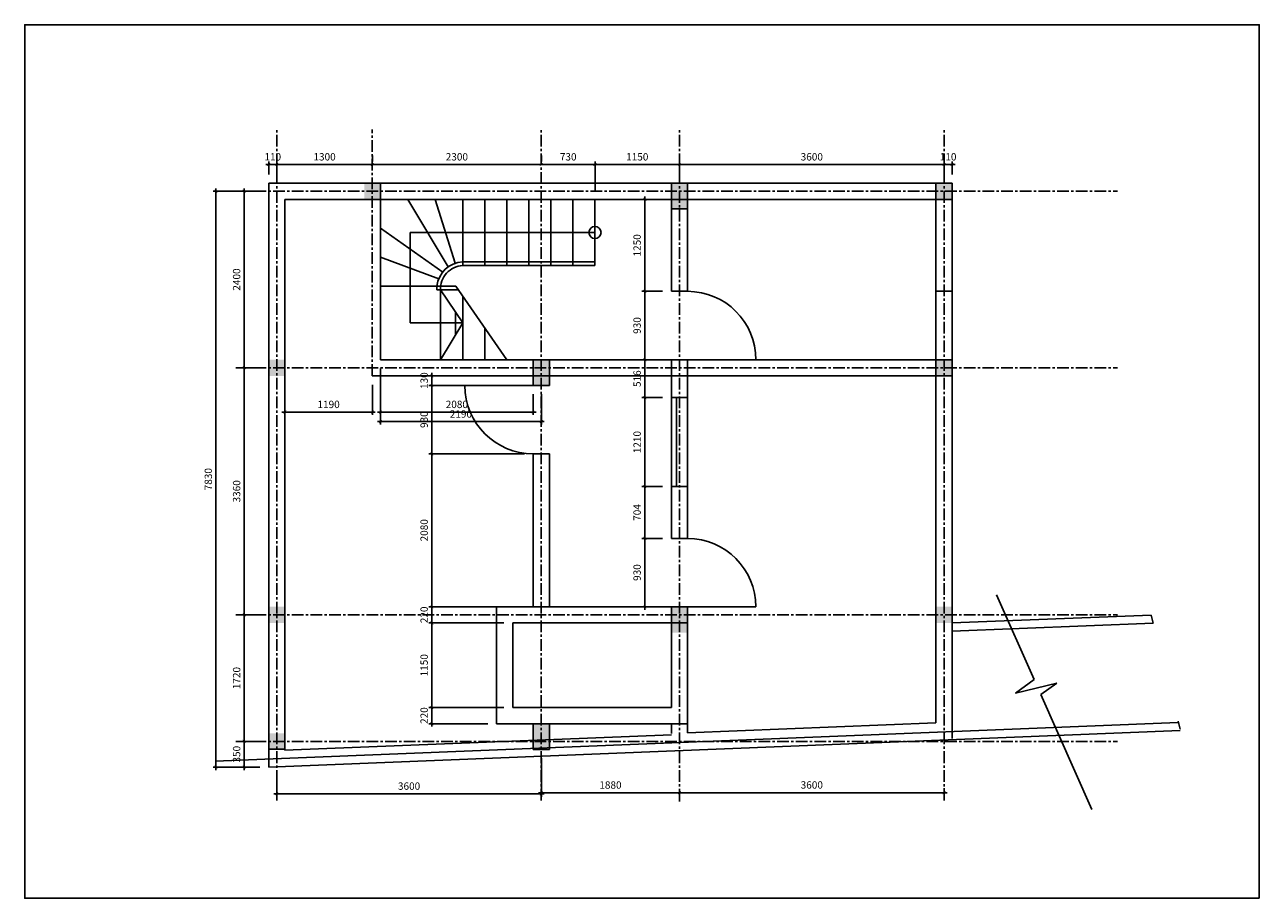
# Model space of a CAD drawing. Units: millimetres. Extents: x -348 to 75590, y -8419 to 3461.
# Drawn here: x -348 to 16452, y -8419 to 3461 of the extents above; entities that cross this region are included whole.
import ezdxf

# ---------------------------------------------------------------- set-up
doc = ezdxf.new("R2010")
doc.units = ezdxf.units.MM
doc.header["$PDMODE"] = 35
doc.linetypes.add('CENTER', pattern=[50.8, 31.75, -6.35, 6.35, -6.35])
doc.layers.add('cot', color=1, linetype='Continuous')
doc.layers.add('tim', color=252, linetype='CENTER')
doc.styles.get("Standard").update_dxf_attribs({"font": 'arial_0.ttf'})
doc.dimstyles.new('1-40', dxfattribs={"dimscale": 40, "dimtxt": 2.5, "dimasz": 1, "dimexe": 1, "dimexo": 3, "dimgap": 1, "dimtad": 1, "dimtoh": 1, "dimdec": 0, "dimtxsty": 'Standard', "dimblk": 'ARCHTICK', "dimcen": 0, "dimdle": 1, "dimclrd": 250, "dimclre": 250, "dimclrt": 1, "dimadec": 0, "dimazin": 0, "dimtfac": 1, "dimtdec": 0, "dimtix": 1, "dimtmove": 0, "dimatfit": 3, "dimldrblk": 'ARCHTICK', "dimfxl": 1, "dimlwd": 25, "dimlwe": 25, "dimarcsym": 0})

# ---------------------------------------------------------------- blocks, each defined once
blk = doc.blocks.new('_ArchTick')
at = {"color": 0, "linetype": 'ByBlock', "const_width": 0.15}
blk.add_lwpolyline([(-0.5, -0.5), (0.5, 0.5)], dxfattribs=at)
blk = doc.blocks.new('*D2')
at = {"layer": 'cot', "color": 250, "linetype": 'Continuous', "lineweight": 25, "ltscale": 5}
for p, q in [((2973, 1560), (2933, 1560)), ((2973, 1425), (2973, 1600)), ((2973, 1560), (3083, 1560)), ((3083, 1425), (3083, 1600)), ((3083, 1560), (3123, 1560))]:
    blk.add_line(p, q, dxfattribs=at)
at = {"layer": 'Defpoints', "color": 0, "ltscale": 5}
for p in [(3083, 1560), (2973, 1305), (3083, 1305)]:
    blk.add_point(p, dxfattribs=at)
at = {"layer": 'cot', "color": 250, "lineweight": 25, "ltscale": 5, "xscale": 40, "yscale": 40, "zscale": 40}
blk.add_blockref('_ArchTick', (2973, 1560), dxfattribs=at)
at = {"layer": 'cot', "color": 250, "lineweight": 25, "ltscale": 5, "xscale": 40, "yscale": 40, "zscale": 40, "rotation": 180}
blk.add_blockref('_ArchTick', (3083, 1560), dxfattribs=at)
at = {"layer": 'cot', "color": 1, "ltscale": 5, "insert": (3028, 1651), "char_height": 100, "attachment_point": 5}
blk.add_mtext('110', dxfattribs=at)
blk = doc.blocks.new('*D3')
at = {"layer": 'cot', "color": 250, "linetype": 'Continuous', "lineweight": 25, "ltscale": 5}
for p, q in [((4383, 1680), (4383, 1600)), ((3043, 1560), (4423, 1560)), ((3083, 1425), (3083, 1600))]:
    blk.add_line(p, q, dxfattribs=at)
at = {"layer": 'Defpoints', "color": 0, "ltscale": 5}
for p in [(4383, 1560), (4383, 1560), (3083, 1305)]:
    blk.add_point(p, dxfattribs=at)
at = {"layer": 'cot', "color": 250, "lineweight": 25, "ltscale": 5, "xscale": 40, "yscale": 40, "zscale": 40, "rotation": 180}
blk.add_blockref('_ArchTick', (3083, 1560), dxfattribs=at)
at = {"layer": 'cot', "color": 250, "lineweight": 25, "ltscale": 5, "xscale": 40, "yscale": 40, "zscale": 40}
blk.add_blockref('_ArchTick', (4383, 1560), dxfattribs=at)
at = {"layer": 'cot', "color": 1, "ltscale": 5, "insert": (3733, 1651), "char_height": 100, "attachment_point": 5}
blk.add_mtext('1300', dxfattribs=at)
blk = doc.blocks.new('*D4')
at = {"layer": 'cot', "color": 250, "linetype": 'Continuous', "lineweight": 25, "ltscale": 5}
for p, q in [((4383, 1680), (4383, 1600)), ((6683, 1680), (6683, 1600)), ((4343, 1560), (6723, 1560))]:
    blk.add_line(p, q, dxfattribs=at)
at = {"layer": 'Defpoints', "color": 0, "ltscale": 5}
for p in [(4383, 1560), (6683, 1560), (6683, 1560)]:
    blk.add_point(p, dxfattribs=at)
at = {"layer": 'cot', "color": 250, "lineweight": 25, "ltscale": 5, "xscale": 40, "yscale": 40, "zscale": 40, "rotation": 180}
blk.add_blockref('_ArchTick', (4383, 1560), dxfattribs=at)
at = {"layer": 'cot', "color": 250, "lineweight": 25, "ltscale": 5, "xscale": 40, "yscale": 40, "zscale": 40}
blk.add_blockref('_ArchTick', (6683, 1560), dxfattribs=at)
at = {"layer": 'cot', "color": 1, "ltscale": 5, "insert": (5533, 1651), "char_height": 100, "attachment_point": 5}
blk.add_mtext('2300', dxfattribs=at)
blk = doc.blocks.new('*D5')
at = {"layer": 'cot', "color": 250, "linetype": 'Continuous', "lineweight": 25, "ltscale": 5}
for p, q in [((6683, 1680), (6683, 1600)), ((6643, 1560), (7453, 1560)), ((7413, 1205), (7413, 1600))]:
    blk.add_line(p, q, dxfattribs=at)
at = {"layer": 'Defpoints', "color": 0, "ltscale": 5}
for p in [(6683, 1560), (7413, 1560), (7413, 1085)]:
    blk.add_point(p, dxfattribs=at)
at = {"layer": 'cot', "color": 250, "lineweight": 25, "ltscale": 5, "xscale": 40, "yscale": 40, "zscale": 40, "rotation": 180}
blk.add_blockref('_ArchTick', (6683, 1560), dxfattribs=at)
at = {"layer": 'cot', "color": 250, "lineweight": 25, "ltscale": 5, "xscale": 40, "yscale": 40, "zscale": 40}
blk.add_blockref('_ArchTick', (7413, 1560), dxfattribs=at)
at = {"layer": 'cot', "color": 1, "ltscale": 5, "insert": (7048, 1651), "char_height": 100, "attachment_point": 5}
blk.add_mtext('730', dxfattribs=at)
blk = doc.blocks.new('*D6')
at = {"layer": 'cot', "color": 250, "linetype": 'Continuous', "lineweight": 25, "ltscale": 5}
for p, q in [((7373, 1560), (8603, 1560)), ((7413, 1205), (7413, 1600)), ((8563, 1425), (8563, 1600))]:
    blk.add_line(p, q, dxfattribs=at)
at = {"layer": 'Defpoints', "color": 0, "ltscale": 5}
for p in [(8563, 1560), (8563, 1305), (7413, 1085)]:
    blk.add_point(p, dxfattribs=at)
at = {"layer": 'cot', "color": 250, "lineweight": 25, "ltscale": 5, "xscale": 40, "yscale": 40, "zscale": 40, "rotation": 180}
blk.add_blockref('_ArchTick', (7413, 1560), dxfattribs=at)
at = {"layer": 'cot', "color": 250, "lineweight": 25, "ltscale": 5, "xscale": 40, "yscale": 40, "zscale": 40}
blk.add_blockref('_ArchTick', (8563, 1560), dxfattribs=at)
at = {"layer": 'cot', "color": 1, "ltscale": 5, "insert": (7988, 1651), "char_height": 100, "attachment_point": 5}
blk.add_mtext('1150', dxfattribs=at)
blk = doc.blocks.new('*D7')
at = {"layer": 'cot', "color": 250, "linetype": 'Continuous', "lineweight": 25, "ltscale": 5}
for p, q in [((8523, 1560), (12203, 1560)), ((8563, 1425), (8563, 1600)), ((12163, 1425), (12163, 1600))]:
    blk.add_line(p, q, dxfattribs=at)
at = {"layer": 'Defpoints', "color": 0, "ltscale": 5}
for p in [(12163, 1560), (8563, 1305), (12163, 1305)]:
    blk.add_point(p, dxfattribs=at)
at = {"layer": 'cot', "color": 250, "lineweight": 25, "ltscale": 5, "xscale": 40, "yscale": 40, "zscale": 40, "rotation": 180}
blk.add_blockref('_ArchTick', (8563, 1560), dxfattribs=at)
at = {"layer": 'cot', "color": 250, "lineweight": 25, "ltscale": 5, "xscale": 40, "yscale": 40, "zscale": 40}
blk.add_blockref('_ArchTick', (12163, 1560), dxfattribs=at)
at = {"layer": 'cot', "color": 1, "ltscale": 5, "insert": (10363, 1651), "char_height": 100, "attachment_point": 5}
blk.add_mtext('3600', dxfattribs=at)
blk = doc.blocks.new('*D8')
at = {"layer": 'cot', "color": 250, "linetype": 'Continuous', "lineweight": 25, "ltscale": 5}
for p, q in [((12163, 1560), (12123, 1560)), ((12163, 1425), (12163, 1600)), ((12163, 1560), (12273, 1560)), ((12273, 1425), (12273, 1600)), ((12273, 1560), (12313, 1560))]:
    blk.add_line(p, q, dxfattribs=at)
at = {"layer": 'Defpoints', "color": 0, "ltscale": 5}
for p in [(12273, 1560), (12163, 1305), (12273, 1305)]:
    blk.add_point(p, dxfattribs=at)
at = {"layer": 'cot', "color": 250, "lineweight": 25, "ltscale": 5, "xscale": 40, "yscale": 40, "zscale": 40}
blk.add_blockref('_ArchTick', (12163, 1560), dxfattribs=at)
at = {"layer": 'cot', "color": 250, "lineweight": 25, "ltscale": 5, "xscale": 40, "yscale": 40, "zscale": 40, "rotation": 180}
blk.add_blockref('_ArchTick', (12273, 1560), dxfattribs=at)
at = {"layer": 'cot', "color": 1, "ltscale": 5, "insert": (12218, 1651), "char_height": 100, "attachment_point": 5}
blk.add_mtext('110', dxfattribs=at)
blk = doc.blocks.new('*D9')
at = {"layer": 'cot', "color": 250, "linetype": 'Continuous', "lineweight": 25, "ltscale": 5}
for p, q in [((8333, 1085), (8050, 1085)), ((8090, 1125), (8090, -205)), ((8333, -165), (8050, -165))]:
    blk.add_line(p, q, dxfattribs=at)
at = {"layer": 'Defpoints', "color": 0, "ltscale": 5}
for p in [(8453, 1085), (8090, -165), (8453, -165)]:
    blk.add_point(p, dxfattribs=at)
at = {"layer": 'cot', "color": 250, "lineweight": 25, "ltscale": 5, "xscale": 40, "yscale": 40, "zscale": 40}
for p, rotation in [((8090, 1085), 90), ((8090, -165), 270)]:
    blk.add_blockref('_ArchTick', p, dxfattribs=dict(at, rotation=rotation))
at = {"layer": 'cot', "color": 1, "ltscale": 5, "insert": (7999, 460), "char_height": 100, "attachment_point": 5, "rotation": 90}
blk.add_mtext('1250', dxfattribs=at)
blk = doc.blocks.new('*D10')
at = {"layer": 'cot', "color": 250, "linetype": 'Continuous', "lineweight": 25, "ltscale": 5}
for p, q in [((8333, -165), (8050, -165)), ((8090, -125), (8090, -1135)), ((8333, -1095), (8050, -1095))]:
    blk.add_line(p, q, dxfattribs=at)
at = {"layer": 'Defpoints', "color": 0, "ltscale": 5}
for p in [(8453, -165), (8090, -1095), (8453, -1095)]:
    blk.add_point(p, dxfattribs=at)
at = {"layer": 'cot', "color": 250, "lineweight": 25, "ltscale": 5, "xscale": 40, "yscale": 40, "zscale": 40}
for p, rotation in [((8090, -165), 90), ((8090, -1095), 270)]:
    blk.add_blockref('_ArchTick', p, dxfattribs=dict(at, rotation=rotation))
at = {"layer": 'cot', "color": 1, "ltscale": 5, "insert": (7999, -630), "char_height": 100, "attachment_point": 5, "rotation": 90}
blk.add_mtext('930', dxfattribs=at)
blk = doc.blocks.new('*D11')
at = {"layer": 'cot', "color": 250, "linetype": 'Continuous', "lineweight": 25, "ltscale": 5}
for p, q in [((8333, -1095), (8050, -1095)), ((8090, -1055), (8090, -1651)), ((8333, -1611), (8050, -1611))]:
    blk.add_line(p, q, dxfattribs=at)
at = {"layer": 'Defpoints', "color": 0, "ltscale": 5}
for p in [(8453, -1095), (8090, -1611), (8453, -1611)]:
    blk.add_point(p, dxfattribs=at)
at = {"layer": 'cot', "color": 250, "lineweight": 25, "ltscale": 5, "xscale": 40, "yscale": 40, "zscale": 40}
for p, rotation in [((8090, -1095), 90), ((8090, -1611), 270)]:
    blk.add_blockref('_ArchTick', p, dxfattribs=dict(at, rotation=rotation))
at = {"layer": 'cot', "color": 1, "ltscale": 5, "insert": (7999, -1353), "char_height": 100, "attachment_point": 5, "rotation": 90}
blk.add_mtext('516', dxfattribs=at)
blk = doc.blocks.new('*D12')
at = {"layer": 'cot', "color": 250, "linetype": 'Continuous', "lineweight": 25, "ltscale": 5}
for p, q in [((8333, -1611), (8050, -1611)), ((8090, -1571), (8090, -2861)), ((8333, -2821), (8050, -2821))]:
    blk.add_line(p, q, dxfattribs=at)
at = {"layer": 'Defpoints', "color": 0, "ltscale": 5}
for p in [(8453, -1611), (8090, -2821), (8453, -2821)]:
    blk.add_point(p, dxfattribs=at)
at = {"layer": 'cot', "color": 250, "lineweight": 25, "ltscale": 5, "xscale": 40, "yscale": 40, "zscale": 40}
for p, rotation in [((8090, -1611), 90), ((8090, -2821), 270)]:
    blk.add_blockref('_ArchTick', p, dxfattribs=dict(at, rotation=rotation))
at = {"layer": 'cot', "color": 1, "ltscale": 5, "insert": (7999, -2216), "char_height": 100, "attachment_point": 5, "rotation": 90}
blk.add_mtext('1210', dxfattribs=at)
blk = doc.blocks.new('*D13')
at = {"layer": 'cot', "color": 250, "linetype": 'Continuous', "lineweight": 25, "ltscale": 5}
for p, q in [((8333, -2821), (8050, -2821)), ((8090, -2781), (8090, -3565)), ((8333, -3525), (8050, -3525))]:
    blk.add_line(p, q, dxfattribs=at)
at = {"layer": 'Defpoints', "color": 0, "ltscale": 5}
for p in [(8453, -2821), (8090, -3525), (8453, -3525)]:
    blk.add_point(p, dxfattribs=at)
at = {"layer": 'cot', "color": 250, "lineweight": 25, "ltscale": 5, "xscale": 40, "yscale": 40, "zscale": 40}
for p, rotation in [((8090, -2821), 90), ((8090, -3525), 270)]:
    blk.add_blockref('_ArchTick', p, dxfattribs=dict(at, rotation=rotation))
at = {"layer": 'cot', "color": 1, "ltscale": 5, "insert": (7999, -3173), "char_height": 100, "attachment_point": 5, "rotation": 90}
blk.add_mtext('704', dxfattribs=at)
blk = doc.blocks.new('*D14')
at = {"layer": 'cot', "color": 250, "linetype": 'Continuous', "lineweight": 25, "ltscale": 5}
for p, q in [((8333, -3525), (8050, -3525)), ((8090, -3485), (8090, -4495)), ((8333, -4455), (8050, -4455))]:
    blk.add_line(p, q, dxfattribs=at)
at = {"layer": 'Defpoints', "color": 0, "ltscale": 5}
for p in [(8453, -3525), (8090, -4455), (8453, -4455)]:
    blk.add_point(p, dxfattribs=at)
at = {"layer": 'cot', "color": 250, "lineweight": 25, "ltscale": 5, "xscale": 40, "yscale": 40, "zscale": 40}
for p, rotation in [((8090, -3525), 90), ((8090, -4455), 270)]:
    blk.add_blockref('_ArchTick', p, dxfattribs=dict(at, rotation=rotation))
at = {"layer": 'cot', "color": 1, "ltscale": 5, "insert": (7999, -3990), "char_height": 100, "attachment_point": 5, "rotation": 90}
blk.add_mtext('930', dxfattribs=at)
blk = doc.blocks.new('*D15')
at = {"layer": 'cot', "color": 250, "linetype": 'Continuous', "lineweight": 25, "ltscale": 5}
for p, q in [((2853, 1195), (2600, 1195)), ((2640, 1235), (2640, -1245)), ((2853, -1205), (2600, -1205))]:
    blk.add_line(p, q, dxfattribs=at)
at = {"layer": 'Defpoints', "color": 0, "ltscale": 5}
for p in [(2973, 1195), (2640, -1205), (2973, -1205)]:
    blk.add_point(p, dxfattribs=at)
at = {"layer": 'cot', "color": 250, "lineweight": 25, "ltscale": 5, "xscale": 40, "yscale": 40, "zscale": 40}
for p, rotation in [((2640, 1195), 90), ((2640, -1205), 270)]:
    blk.add_blockref('_ArchTick', p, dxfattribs=dict(at, rotation=rotation))
at = {"layer": 'cot', "color": 1, "ltscale": 5, "insert": (2549, -5), "char_height": 100, "attachment_point": 5, "rotation": 90}
blk.add_mtext('2400', dxfattribs=at)
blk = doc.blocks.new('*D16')
at = {"layer": 'cot', "color": 250, "linetype": 'Continuous', "lineweight": 25, "ltscale": 5}
for p, q in [((2640, -1165), (2640, -4605)), ((2853, -1205), (2600, -1205)), ((2853, -4565), (2600, -4565))]:
    blk.add_line(p, q, dxfattribs=at)
at = {"layer": 'Defpoints', "color": 0, "ltscale": 5}
for p in [(2973, -1205), (2640, -4565), (2973, -4565)]:
    blk.add_point(p, dxfattribs=at)
at = {"layer": 'cot', "color": 250, "lineweight": 25, "ltscale": 5, "xscale": 40, "yscale": 40, "zscale": 40}
for p, rotation in [((2640, -1205), 90), ((2640, -4565), 270)]:
    blk.add_blockref('_ArchTick', p, dxfattribs=dict(at, rotation=rotation))
at = {"layer": 'cot', "color": 1, "ltscale": 5, "insert": (2549, -2885), "char_height": 100, "attachment_point": 5, "rotation": 90}
blk.add_mtext('3360', dxfattribs=at)
blk = doc.blocks.new('*D17')
at = {"layer": 'cot', "color": 250, "linetype": 'Continuous', "lineweight": 25, "ltscale": 5}
for p, q in [((2640, -4525), (2640, -6325)), ((2853, -4565), (2600, -4565)), ((2853, -6285), (2600, -6285))]:
    blk.add_line(p, q, dxfattribs=at)
at = {"layer": 'Defpoints', "color": 0, "ltscale": 5}
for p in [(2973, -4565), (2640, -6285), (2973, -6285)]:
    blk.add_point(p, dxfattribs=at)
at = {"layer": 'cot', "color": 250, "lineweight": 25, "ltscale": 5, "xscale": 40, "yscale": 40, "zscale": 40}
for p, rotation in [((2640, -4565), 90), ((2640, -6285), 270)]:
    blk.add_blockref('_ArchTick', p, dxfattribs=dict(at, rotation=rotation))
at = {"layer": 'cot', "color": 1, "ltscale": 5, "insert": (2549, -5425), "char_height": 100, "attachment_point": 5, "rotation": 90}
blk.add_mtext('1720', dxfattribs=at)
blk = doc.blocks.new('*D18')
at = {"layer": 'cot', "color": 250, "linetype": 'Continuous', "lineweight": 25, "ltscale": 5}
for p, q in [((2853, -6285), (2600, -6285)), ((2640, -6245), (2640, -6675)), ((2853, -6635), (2600, -6635))]:
    blk.add_line(p, q, dxfattribs=at)
at = {"layer": 'Defpoints', "color": 0, "ltscale": 5}
for p in [(2973, -6285), (2640, -6635), (2973, -6635)]:
    blk.add_point(p, dxfattribs=at)
at = {"layer": 'cot', "color": 250, "lineweight": 25, "ltscale": 5, "xscale": 40, "yscale": 40, "zscale": 40}
for p, rotation in [((2640, -6285), 90), ((2640, -6635), 270)]:
    blk.add_blockref('_ArchTick', p, dxfattribs=dict(at, rotation=rotation))
at = {"layer": 'cot', "color": 1, "ltscale": 5, "insert": (2549, -6460), "char_height": 100, "attachment_point": 5, "rotation": 90}
blk.add_mtext('350', dxfattribs=at)
blk = doc.blocks.new('*D19')
at = {"layer": 'cot', "color": 250, "linetype": 'Continuous', "lineweight": 25, "ltscale": 5}
for p, q in [((2853, 1195), (2215, 1195)), ((2255, 1235), (2255, -6675)), ((2853, -6635), (2215, -6635))]:
    blk.add_line(p, q, dxfattribs=at)
at = {"layer": 'Defpoints', "color": 0, "ltscale": 5}
for p in [(2973, 1195), (2255, -6635), (2973, -6635)]:
    blk.add_point(p, dxfattribs=at)
at = {"layer": 'cot', "color": 250, "lineweight": 25, "ltscale": 5, "xscale": 40, "yscale": 40, "zscale": 40}
for p, rotation in [((2255, 1195), 90), ((2255, -6635), 270)]:
    blk.add_blockref('_ArchTick', p, dxfattribs=dict(at, rotation=rotation))
at = {"layer": 'cot', "color": 1, "ltscale": 5, "insert": (2164, -2720), "char_height": 100, "attachment_point": 5, "rotation": 90}
blk.add_mtext('7830', dxfattribs=at)
blk = doc.blocks.new('*D20')
at = {"layer": 'cot', "color": 250, "linetype": 'Continuous', "lineweight": 25, "ltscale": 5}
for p, q in [((3193, -1433), (3193, -1847)), ((4383, -1435), (4383, -1847)), ((3153, -1807), (4423, -1807))]:
    blk.add_line(p, q, dxfattribs=at)
at = {"layer": 'Defpoints', "color": 0, "ltscale": 5}
for p in [(3193, -1313), (4383, -1315), (4383, -1807)]:
    blk.add_point(p, dxfattribs=at)
at = {"layer": 'cot', "color": 250, "lineweight": 25, "ltscale": 5, "xscale": 40, "yscale": 40, "zscale": 40, "rotation": 180}
blk.add_blockref('_ArchTick', (3193, -1807), dxfattribs=at)
at = {"layer": 'cot', "color": 250, "lineweight": 25, "ltscale": 5, "xscale": 40, "yscale": 40, "zscale": 40}
blk.add_blockref('_ArchTick', (4383, -1807), dxfattribs=at)
at = {"layer": 'cot', "color": 1, "ltscale": 5, "insert": (3788, -1716), "char_height": 100, "attachment_point": 5}
blk.add_mtext('1190', dxfattribs=at)
blk = doc.blocks.new('*D21')
at = {"layer": 'cot', "color": 250, "linetype": 'Continuous', "lineweight": 25, "ltscale": 5}
for p, q in [((4493, -1215), (4493, -1977)), ((6683, -1565), (6683, -1977)), ((6723, -1937), (4453, -1937))]:
    blk.add_line(p, q, dxfattribs=at)
at = {"layer": 'Defpoints', "color": 0, "ltscale": 5}
for p in [(4493, -1095), (6683, -1445), (4493, -1937)]:
    blk.add_point(p, dxfattribs=at)
at = {"layer": 'cot', "color": 250, "lineweight": 25, "ltscale": 5, "xscale": 40, "yscale": 40, "zscale": 40, "rotation": 180}
blk.add_blockref('_ArchTick', (4493, -1937), dxfattribs=at)
at = {"layer": 'cot', "color": 250, "lineweight": 25, "ltscale": 5, "xscale": 40, "yscale": 40, "zscale": 40}
blk.add_blockref('_ArchTick', (6683, -1937), dxfattribs=at)
at = {"layer": 'cot', "color": 1, "ltscale": 5, "insert": (5588, -1846), "char_height": 100, "attachment_point": 5}
blk.add_mtext('2190', dxfattribs=at)
blk = doc.blocks.new('*D22')
at = {"layer": 'cot', "color": 250, "linetype": 'Continuous', "lineweight": 25, "ltscale": 5}
for p, q in [((4493, -1215), (4493, -1847)), ((6573, -1565), (6573, -1847)), ((4453, -1807), (6613, -1807))]:
    blk.add_line(p, q, dxfattribs=at)
at = {"layer": 'Defpoints', "color": 0, "ltscale": 5}
for p in [(4493, -1095), (6573, -1445), (6573, -1807)]:
    blk.add_point(p, dxfattribs=at)
at = {"layer": 'cot', "color": 250, "lineweight": 25, "ltscale": 5, "xscale": 40, "yscale": 40, "zscale": 40, "rotation": 180}
blk.add_blockref('_ArchTick', (4493, -1807), dxfattribs=at)
at = {"layer": 'cot', "color": 250, "lineweight": 25, "ltscale": 5, "xscale": 40, "yscale": 40, "zscale": 40}
blk.add_blockref('_ArchTick', (6573, -1807), dxfattribs=at)
at = {"layer": 'cot', "color": 1, "ltscale": 5, "insert": (5533, -1716), "char_height": 100, "attachment_point": 5}
blk.add_mtext('2080', dxfattribs=at)
blk = doc.blocks.new('*D23')
at = {"layer": 'cot', "color": 250, "linetype": 'Continuous', "lineweight": 25, "ltscale": 5}
for p, q in [((6453, -1315), (5152, -1315)), ((5192, -1315), (5192, -1275)), ((5192, -1315), (5192, -1445)), ((6453, -1445), (5152, -1445)), ((5192, -1445), (5192, -1485))]:
    blk.add_line(p, q, dxfattribs=at)
at = {"layer": 'Defpoints', "color": 0, "ltscale": 5}
for p in [(6573, -1315), (5192, -1445), (6573, -1445)]:
    blk.add_point(p, dxfattribs=at)
at = {"layer": 'cot', "color": 250, "lineweight": 25, "ltscale": 5, "xscale": 40, "yscale": 40, "zscale": 40}
for p, rotation in [((5192, -1315), 270), ((5192, -1445), 90)]:
    blk.add_blockref('_ArchTick', p, dxfattribs=dict(at, rotation=rotation))
at = {"layer": 'cot', "color": 1, "ltscale": 5, "insert": (5101, -1380), "char_height": 100, "attachment_point": 5, "rotation": 90}
blk.add_mtext('130', dxfattribs=at)
blk = doc.blocks.new('*D24')
at = {"layer": 'cot', "color": 250, "linetype": 'Continuous', "lineweight": 25, "ltscale": 5}
for p, q in [((6453, -1445), (5152, -1445)), ((5192, -1405), (5192, -2415)), ((6453, -2375), (5152, -2375))]:
    blk.add_line(p, q, dxfattribs=at)
at = {"layer": 'Defpoints', "color": 0, "ltscale": 5}
for p in [(6573, -1445), (5192, -2375), (6573, -2375)]:
    blk.add_point(p, dxfattribs=at)
at = {"layer": 'cot', "color": 250, "lineweight": 25, "ltscale": 5, "xscale": 40, "yscale": 40, "zscale": 40}
for p, rotation in [((5192, -1445), 90), ((5192, -2375), 270)]:
    blk.add_blockref('_ArchTick', p, dxfattribs=dict(at, rotation=rotation))
at = {"layer": 'cot', "color": 1, "ltscale": 5, "insert": (5101, -1910), "char_height": 100, "attachment_point": 5, "rotation": 90}
blk.add_mtext('930', dxfattribs=at)
blk = doc.blocks.new('*D25')
at = {"layer": 'cot', "color": 250, "linetype": 'Continuous', "lineweight": 25, "ltscale": 5}
for p, q in [((5192, -2335), (5192, -4495)), ((6453, -2375), (5152, -2375)), ((6453, -4455), (5152, -4455))]:
    blk.add_line(p, q, dxfattribs=at)
at = {"layer": 'Defpoints', "color": 0, "ltscale": 5}
for p in [(6573, -2375), (5192, -4455), (6573, -4455)]:
    blk.add_point(p, dxfattribs=at)
at = {"layer": 'cot', "color": 250, "lineweight": 25, "ltscale": 5, "xscale": 40, "yscale": 40, "zscale": 40}
for p, rotation in [((5192, -2375), 90), ((5192, -4455), 270)]:
    blk.add_blockref('_ArchTick', p, dxfattribs=dict(at, rotation=rotation))
at = {"layer": 'cot', "color": 1, "ltscale": 5, "insert": (5101, -3415), "char_height": 100, "attachment_point": 5, "rotation": 90}
blk.add_mtext('2080', dxfattribs=at)
blk = doc.blocks.new('*D26')
at = {"layer": 'cot', "color": 250, "linetype": 'Continuous', "lineweight": 25, "ltscale": 5}
for p, q in [((6453, -4455), (5152, -4455)), ((5192, -4455), (5192, -4415)), ((5192, -4455), (5192, -4675)), ((6173, -4675), (5152, -4675)), ((5192, -4675), (5192, -4715))]:
    blk.add_line(p, q, dxfattribs=at)
at = {"layer": 'Defpoints', "color": 0, "ltscale": 5}
for p in [(6573, -4455), (5192, -4675), (6293, -4675)]:
    blk.add_point(p, dxfattribs=at)
at = {"layer": 'cot', "color": 250, "lineweight": 25, "ltscale": 5, "xscale": 40, "yscale": 40, "zscale": 40}
for p, rotation in [((5192, -4455), 270), ((5192, -4675), 90)]:
    blk.add_blockref('_ArchTick', p, dxfattribs=dict(at, rotation=rotation))
at = {"layer": 'cot', "color": 1, "ltscale": 5, "insert": (5101, -4565), "char_height": 100, "attachment_point": 5, "rotation": 90}
blk.add_mtext('220', dxfattribs=at)
blk = doc.blocks.new('*D27')
at = {"layer": 'cot', "color": 250, "linetype": 'Continuous', "lineweight": 25, "ltscale": 5}
for p, q in [((6173, -4675), (5152, -4675)), ((5192, -4635), (5192, -5865)), ((6173, -5825), (5152, -5825))]:
    blk.add_line(p, q, dxfattribs=at)
at = {"layer": 'Defpoints', "color": 0, "ltscale": 5}
for p in [(6293, -4675), (5192, -5825), (6293, -5825)]:
    blk.add_point(p, dxfattribs=at)
at = {"layer": 'cot', "color": 250, "lineweight": 25, "ltscale": 5, "xscale": 40, "yscale": 40, "zscale": 40}
for p, rotation in [((5192, -4675), 90), ((5192, -5825), 270)]:
    blk.add_blockref('_ArchTick', p, dxfattribs=dict(at, rotation=rotation))
at = {"layer": 'cot', "color": 1, "ltscale": 5, "insert": (5101, -5250), "char_height": 100, "attachment_point": 5, "rotation": 90}
blk.add_mtext('1150', dxfattribs=at)
blk = doc.blocks.new('*D28')
at = {"layer": 'cot', "color": 250, "linetype": 'Continuous', "lineweight": 25, "ltscale": 5}
for p, q in [((6173, -5825), (5152, -5825)), ((5192, -5825), (5192, -5785)), ((5192, -5825), (5192, -6045)), ((5953, -6045), (5152, -6045)), ((5192, -6045), (5192, -6085))]:
    blk.add_line(p, q, dxfattribs=at)
at = {"layer": 'Defpoints', "color": 0, "ltscale": 5}
for p in [(6293, -5825), (5192, -6045), (6073, -6045)]:
    blk.add_point(p, dxfattribs=at)
at = {"layer": 'cot', "color": 250, "lineweight": 25, "ltscale": 5, "xscale": 40, "yscale": 40, "zscale": 40}
for p, rotation in [((5192, -5825), 270), ((5192, -6045), 90)]:
    blk.add_blockref('_ArchTick', p, dxfattribs=dict(at, rotation=rotation))
at = {"layer": 'cot', "color": 1, "ltscale": 5, "insert": (5101, -5935), "char_height": 100, "attachment_point": 5, "rotation": 90}
blk.add_mtext('220', dxfattribs=at)
blk = doc.blocks.new('*D29')
at = {"layer": 'cot', "color": 250, "linetype": 'Continuous', "lineweight": 25, "ltscale": 5}
for p, q in [((6683, -6515), (6683, -7038)), ((3083, -6751), (3083, -7038)), ((3043, -6998), (6723, -6998))]:
    blk.add_line(p, q, dxfattribs=at)
at = {"layer": 'Defpoints', "color": 0, "ltscale": 5}
for p in [(6683, -6395), (3083, -6631), (6683, -6998)]:
    blk.add_point(p, dxfattribs=at)
at = {"layer": 'cot', "color": 250, "lineweight": 25, "ltscale": 5, "xscale": 40, "yscale": 40, "zscale": 40, "rotation": 180}
blk.add_blockref('_ArchTick', (3083, -6998), dxfattribs=at)
at = {"layer": 'cot', "color": 250, "lineweight": 25, "ltscale": 5, "xscale": 40, "yscale": 40, "zscale": 40}
blk.add_blockref('_ArchTick', (6683, -6998), dxfattribs=at)
at = {"layer": 'cot', "color": 1, "ltscale": 5, "insert": (4883, -6907), "char_height": 100, "attachment_point": 5}
blk.add_mtext('3600', dxfattribs=at)
blk = doc.blocks.new('*D30')
at = {"layer": 'cot', "color": 250, "linetype": 'Continuous', "lineweight": 25, "ltscale": 5}
for p, q in [((6683, -6515), (6683, -7023)), ((6643, -6983), (8603, -6983)), ((8563, -7103), (8563, -7023))]:
    blk.add_line(p, q, dxfattribs=at)
at = {"layer": 'Defpoints', "color": 0, "ltscale": 5}
for p in [(6683, -6395), (8563, -6983), (8563, -6983)]:
    blk.add_point(p, dxfattribs=at)
at = {"layer": 'cot', "color": 250, "lineweight": 25, "ltscale": 5, "xscale": 40, "yscale": 40, "zscale": 40, "rotation": 180}
blk.add_blockref('_ArchTick', (6683, -6983), dxfattribs=at)
at = {"layer": 'cot', "color": 250, "lineweight": 25, "ltscale": 5, "xscale": 40, "yscale": 40, "zscale": 40}
blk.add_blockref('_ArchTick', (8563, -6983), dxfattribs=at)
at = {"layer": 'cot', "color": 1, "ltscale": 5, "insert": (7623, -6892), "char_height": 100, "attachment_point": 5}
blk.add_mtext('1880', dxfattribs=at)
blk = doc.blocks.new('*D31')
at = {"layer": 'cot', "color": 250, "linetype": 'Continuous', "lineweight": 25, "ltscale": 5}
for p, q in [((8523, -6983), (12203, -6983)), ((8563, -7103), (8563, -7023)), ((12163, -6922), (12163, -7023))]:
    blk.add_line(p, q, dxfattribs=at)
at = {"layer": 'Defpoints', "color": 0, "ltscale": 5}
for p in [(12163, -6802), (8563, -6983), (12163, -6983)]:
    blk.add_point(p, dxfattribs=at)
at = {"layer": 'cot', "color": 250, "lineweight": 25, "ltscale": 5, "xscale": 40, "yscale": 40, "zscale": 40, "rotation": 180}
blk.add_blockref('_ArchTick', (8563, -6983), dxfattribs=at)
at = {"layer": 'cot', "color": 250, "lineweight": 25, "ltscale": 5, "xscale": 40, "yscale": 40, "zscale": 40}
blk.add_blockref('_ArchTick', (12163, -6983), dxfattribs=at)
at = {"layer": 'cot', "color": 1, "ltscale": 5, "insert": (10363, -6891), "char_height": 100, "attachment_point": 5}
blk.add_mtext('3600', dxfattribs=at)

msp = doc.modelspace()

# ---------------------------------------------------------------- hatches: boundary and pattern name
at = {"layer": 'cot', "ltscale": 5}
h = msp.add_hatch(color=256, dxfattribs=at)
h.paths.add_polyline_path([(4382.6, 1304.9), (4272.6, 1304.9), (4272.6, 1194.9), (4382.6, 1194.9)])
h.paths.add_polyline_path([(4492.6, 1304.9), (4382.6, 1304.9), (4382.6, 1194.9), (4492.6, 1194.9)])
h.paths.add_polyline_path([(4492.6, 1194.9), (4382.6, 1194.9), (4382.6, 1084.9), (4492.6, 1084.9)])
h.paths.add_polyline_path([(4382.6, 1194.9), (4272.6, 1194.9), (4272.6, 1084.9), (4382.6, 1084.9)])
for points in [[(8672.6, 1304.9), (8452.6, 1304.9), (8452.6, 954.9), (8672.6, 954.9)], [(6792.6, -1095.1), (6572.6, -1095.1), (6572.6, -1445.1), (6792.6, -1445.1)], [(8672.6, -4455.1), (8452.6, -4455.1), (8452.6, -4805.1), (8672.6, -4805.1)], [(6792.6, -6045.1), (6572.6, -6045.1), (6572.6, -6395.1), (6792.6, -6395.1)]]:
    msp.add_hatch(color=256, dxfattribs=at).paths.add_polyline_path(points)
h = msp.add_hatch(color=256, dxfattribs=at)
h.paths.add_polyline_path([(12162.6, 1304.9), (12052.6, 1304.9), (12052.6, 1194.9), (12162.6, 1194.9)])
h.paths.add_polyline_path([(12272.6, 1304.9), (12162.6, 1304.9), (12162.6, 1194.9), (12272.6, 1194.9)])
h.paths.add_polyline_path([(12272.6, 1194.9), (12162.6, 1194.9), (12162.6, 1084.9), (12272.6, 1084.9)])
h.paths.add_polyline_path([(12162.6, 1194.9), (12052.6, 1194.9), (12052.6, 1084.9), (12162.6, 1084.9)])
h = msp.add_hatch(color=256, dxfattribs=at)
h.paths.add_polyline_path([(3082.6, -1095.1), (2972.6, -1095.1), (2972.6, -1205.1), (3082.6, -1205.1)])
h.paths.add_polyline_path([(3192.6, -1095.1), (3082.6, -1095.1), (3082.6, -1205.1), (3192.6, -1205.1)])
h.paths.add_polyline_path([(3192.6, -1205.1), (3082.6, -1205.1), (3082.6, -1315.1), (3192.6, -1315.1)])
h.paths.add_polyline_path([(3082.6, -1205.1), (2972.6, -1205.1), (2972.6, -1315.1), (3082.6, -1315.1)])
h = msp.add_hatch(color=256, dxfattribs=at)
h.paths.add_polyline_path([(12162.6, -1095.1), (12052.6, -1095.1), (12052.6, -1205.1), (12162.6, -1205.1)])
h.paths.add_polyline_path([(12272.6, -1095.1), (12162.6, -1095.1), (12162.6, -1205.1), (12272.6, -1205.1)])
h.paths.add_polyline_path([(12272.6, -1205.1), (12162.6, -1205.1), (12162.6, -1315.1), (12272.6, -1315.1)])
h.paths.add_polyline_path([(12162.6, -1205.1), (12052.6, -1205.1), (12052.6, -1315.1), (12162.6, -1315.1)])
h = msp.add_hatch(color=256, dxfattribs=at)
h.paths.add_polyline_path([(3082.6, -4455.1), (2972.6, -4455.1), (2972.6, -4565.1), (3082.6, -4565.1)])
h.paths.add_polyline_path([(3192.6, -4455.1), (3082.6, -4455.1), (3082.6, -4565.1), (3192.6, -4565.1)])
h.paths.add_polyline_path([(3192.6, -4565.1), (3082.6, -4565.1), (3082.6, -4675.1), (3192.6, -4675.1)])
h.paths.add_polyline_path([(3082.6, -4565.1), (2972.6, -4565.1), (2972.6, -4675.1), (3082.6, -4675.1)])
h = msp.add_hatch(color=256, dxfattribs=at)
h.paths.add_polyline_path([(12162.6, -4455.1), (12052.6, -4455.1), (12052.6, -4565.1), (12162.6, -4565.1)])
h.paths.add_polyline_path([(12272.6, -4455.1), (12162.6, -4455.1), (12162.6, -4565.1), (12272.6, -4565.1)])
h.paths.add_polyline_path([(12272.6, -4565.1), (12162.6, -4565.1), (12162.6, -4675.1), (12272.6, -4675.1)])
h.paths.add_polyline_path([(12162.6, -4565.1), (12052.6, -4565.1), (12052.6, -4675.1), (12162.6, -4675.1)])
h = msp.add_hatch(color=256, dxfattribs=at)
h.paths.add_polyline_path([(3082.6, -6175.1), (2972.6, -6175.1), (2972.6, -6285.1), (3082.6, -6285.1)])
h.paths.add_polyline_path([(3192.6, -6175.1), (3082.6, -6175.1), (3082.6, -6285.1), (3192.6, -6285.1)])
h.paths.add_polyline_path([(3192.6, -6285.1), (3082.6, -6285.1), (3082.6, -6395.1), (3192.6, -6395.1)])
h.paths.add_polyline_path([(3082.6, -6285.1), (2972.6, -6285.1), (2972.6, -6395.1), (3082.6, -6395.1)])

# ---------------------------------------------------------------- linework, layer by layer
for p, q in [((2972.6, -6635.1), (2972.6, 1304.9)), ((2972.6, 1304.9), (12272.6, 1304.9)), ((4492.6, 1084.9), (4492.6, 1304.9)), ((8452.6, -165.1), (8452.6, 1304.9)), ((8672.6, -165.1), (8672.6, 1304.9)), ((12052.6, -6034.9), (12052.6, 1304.9)), ((12272.6, -6246.2), (12272.6, 1304.9)), ((3192.6, -6406.1), (3192.6, 1084.9)), ((3192.6, 1084.9), (4492.6, 1084.9)), ((4492.6, -95.1), (4492.6, 1084.9)), ((4492.6, 1084.9), (5612.6, 1084.9)), ((4865.9, 1084.9), (5416.7, 168.2)), ((5509.8, 215.6), (5239.2, 1084.9)), ((5612.6, 1084.9), (5612.6, 184.9)), ((5612.6, 1084.9), (12272.6, 1084.9)), ((5912.6, 1084.9), (5912.6, 184.9)), ((6212.6, 1084.9), (6212.6, 184.9)), ((6512.6, 1084.9), (6512.6, 184.9)), ((6812.6, 1084.9), (6812.6, 184.9)), ((7112.6, 1084.9), (7112.6, 184.9)), ((7412.6, 1084.9), (7412.6, 184.9)), ((5340.6, 96.5), (4492.6, 691.6)), ((4898.2, -595.1), (4898.2, 634.9)), ((7412.6, 634.9), (4898.2, 634.9)), ((5287.8, 6.3), (4492.6, 298.2)), ((5612.6, 234.9), (7412.6, 234.9)), ((5612.6, 184.9), (7412.6, 184.9)), ((4492.6, -1095.1), (4492.6, -95.1)), ((4492.6, -95.1), (5519.4, -95.1)), ((5262.6, -95.1), (5262.6, -145.1)), ((5262.6, -145.1), (5554, -145.1)), ((5312.6, -145.1), (5312.6, -1095.1)), ((5312.6, -145.1), (5612.6, -595.1)), ((6212.6, -1095.1), (5519.4, -95.1)), ((8452.6, -165.1), (8672.6, -165.1)), ((12052.6, -165.1), (12272.6, -165.1)), ((5612.6, -229.5), (5612.6, -1095.1)), ((5512.6, -445.1), (5512.6, -761.8)), ((4898.2, -595.1), (5612.6, -595.1)), ((5612.6, -595.1), (5312.6, -1095.1)), ((5912.6, -662.3), (5912.6, -1095.1)), ((4492.6, -1095.1), (12272.6, -1095.1)), ((8452.6, -3525.1), (8452.6, -1095.1)), ((8672.6, -3525.1), (8672.6, -1095.1)), ((4382.6, -1315.1), (12272.6, -1315.1)), ((6572.6, -1445.1), (5642.6, -1445.1)), ((8452.6, -1611.1), (8672.6, -1611.1)), ((8522.6, -2821.1), (8522.6, -1611.1)), ((6572.6, -2375.1), (6792.6, -2375.1)), ((6572.6, -4455.1), (6572.6, -2375.1)), ((6792.6, -4455.1), (6792.6, -2375.1)), ((8452.6, -2821.1), (8672.6, -2821.1)), ((8452.6, -3525.1), (8672.6, -3525.1)), ((12878.5, -4291.1), (13389.3, -5445)), ((6072.6, -4455.1), (8672.6, -4455.1)), ((6072.6, -6045.1), (6072.6, -4455.1)), ((8452.6, -5825.1), (8452.6, -4455.1)), ((8672.6, -6170.6), (8672.6, -4455.1)), ((8672.6, -4457.8), (9602.6, -4457.8)), ((6292.6, -4675.1), (8672.6, -4675.1)), ((6292.6, -5825.1), (6292.6, -4675.1)), ((12272.6, -4675.6), (14979.1, -4566.9)), ((12272.6, -4785.7), (15007, -4675.9)), ((15007, -4675.9), (14979.1, -4566.9)), ((13389.3, -5445), (13133.9, -5629.8)), ((13133.9, -5629.8), (13695.7, -5496)), ((13695.7, -5496), (13478.8, -5647.1)), ((13478.8, -5647.1), (14171.4, -7212)), ((6292.6, -5825.1), (8452.6, -5825.1)), ((2242.3, -6554.4), (15349.8, -6028.1)), ((6072.6, -6045.1), (8672.6, -6045.1)), ((6572.6, -6395.1), (6572.6, -6045.1)), ((6572.6, -6045.1), (6792.6, -6045.1)), ((6792.6, -6395.1), (6792.6, -6045.1)), ((8452.6, -6179.4), (8452.6, -6045.1)), ((8672.6, -6170.6), (12052.6, -6034.9)), ((15377.7, -6121.6), (15349.8, -6012.6)), ((2972.6, -6635.1), (15377.7, -6137.1)), ((3192.6, -6406.1), (8452.6, -6195)), ((3192.6, -6390.6), (2972.6, -6390.6)), ((6572.6, -6395.1), (6792.6, -6395.1))]:
    msp.add_line(p, q)
msp.add_lwpolyline([(16452.5, -8419.4), (16452.5, 3460.6), (-347.5, 3460.6), (-347.5, -8419.4)], close=True)
msp.add_circle((7412.6, 634.9), 82)
for centre, radius, start, end in [((5628.1, -132.2), 367.4, 92.42285, 174.1968), ((5627.2, -129.8), 315, 92.67033, 182.78229), ((8672.6, -1095.1), 930, 0, 90), ((6572.6, -1445.1), 930, 180, 270), ((8672.6, -4457.8), 930, 0, 90)]:
    msp.add_arc(centre, radius, start, end)
for points in [[(8452.6, 954.9), (8672.6, 954.9), (8672.6, 1304.9), (8452.6, 1304.9)], [(6572.6, -1445.1), (6792.6, -1445.1), (6792.6, -1095.1), (6572.6, -1095.1)]]:
    msp.add_lwpolyline(points, close=True, dxfattribs=at)
at = {"layer": 'tim', "ltscale": 5}
for p, q in [((3082.6, -7087.6), (3082.6, 2035.7)), ((4382.6, -1315.1), (4382.6, 2035.7)), ((6682.6, -7087.6), (6682.6, 2035.7)), ((8562.6, -7087.6), (8562.6, 2035.7)), ((12162.6, -7087.6), (12162.6, 2035.7)), ((2524.4, 1194.9), (14524.4, 1194.9)), ((2524.4, -1205.1), (14524.4, -1205.1)), ((2524.4, -4565.1), (14524.4, -4565.1)), ((2524.4, -6285.1), (14524.4, -6285.1))]:
    msp.add_line(p, q, dxfattribs=at)

# ---------------------------------------------------------------- dimensions: what is measured, and where the dimension line sits
at = {"layer": 'cot', "ltscale": 5}
for base, p1, p2, picture, middle in [((3082.6, 1560.4), (2972.6, 1304.9), (3082.6, 1304.9), '*D2', (3027.6, 1651.4)), ((4382.6, -1806.6), (3192.6, -1312.7), (4382.6, -1315.1), '*D20', (3787.6, -1715.5)), ((6682.6, -6998.1), (3082.6, -6630.7), (6682.6, -6395.1), '*D29', (4882.6, -6907))]:
    dim = msp.add_linear_dim(base=base, p1=p1, p2=p2, dimstyle='1-40', dxfattribs=at)
    dim.commit()
    dim.dimension.update_dxf_attribs({"geometry": picture, "text_midpoint": middle})
for base, p1, p2, picture, middle in [((4382.6, 1560.4), (3082.6, 1304.9), (4382.6, 1560.4), '*D3', (3732.6, 1651.5)), ((6682.6, 1560.4), (4382.6, 1560.4), (6682.6, 1560.4), '*D4', (5532.6, 1651.5)), ((7412.6, 1560.4), (6682.6, 1560.4), (7412.6, 1084.9), '*D5', (7047.6, 1651.5)), ((8562.6, 1560.4), (7412.6, 1084.9), (8562.6, 1304.9), '*D6', (7987.6, 1651.4)), ((12162.6, 1560.4), (8562.6, 1304.9), (12162.6, 1304.9), '*D7', (10362.6, 1651.5)), ((12272.6, 1560.4), (12162.6, 1304.9), (12272.6, 1304.9), '*D8', (12217.6, 1651.4)), ((4492.6, -1936.6), (6682.6, -1445.1), (4492.6, -1095.1), '*D21', (5587.6, -1845.5)), ((6572.6, -1806.6), (4492.6, -1095.1), (6572.6, -1445.1), '*D22', (5532.6, -1715.5)), ((8562.6, -6982.6), (6682.6, -6395.1), (8562.6, -6982.6), '*D30', (7622.6, -6891.5)), ((12162.6, -6982.6), (8562.6, -6982.6), (12162.6, -6802), '*D31', (10362.6, -6891.5))]:
    dim = msp.add_linear_dim(base=base, p1=p1, p2=p2, dimstyle='1-40', override={"dimtmove": 1}, dxfattribs=at)
    dim.commit()
    dim.dimension.update_dxf_attribs({"geometry": picture, "text_midpoint": middle})
for base, p1, p2, picture, middle in [((2254.9, -6635.1), (2972.6, 1194.9), (2972.6, -6635.1), '*D19', (2163.8, -2720.1)), ((8090, -165.1), (8452.6, 1084.9), (8452.6, -165.1), '*D9', (7998.9, 459.9)), ((5191.9, -1445.1), (6572.6, -1315.1), (6572.6, -1445.1), '*D23', (5100.8, -1380.1)), ((2640.5, -6635.1), (2972.6, -6285.1), (2972.6, -6635.1), '*D18', (2549.4, -6460.1))]:
    dim = msp.add_linear_dim(base=base, p1=p1, p2=p2, angle=90, dimstyle='1-40', dxfattribs=at)
    dim.commit()
    dim.dimension.update_dxf_attribs({"geometry": picture, "text_midpoint": middle})
dim = msp.add_linear_dim(base=(2639.7, -1205.1), p1=(2972.6, 1194.9), p2=(2972.6, -1205.1), angle=90, dimstyle='1-40', dxfattribs=at)
dim.commit()
dim.dimension.update_dxf_attribs({"geometry": '*D15', "text_midpoint": (2639.7, -5.1), "dimtype": 160})
for base, p1, p2, picture, middle in [((8090, -1095.1), (8452.6, -165.1), (8452.6, -1095.1), '*D10', (7998.9, -630.1)), ((2639.7, -4565.1), (2972.6, -1205.1), (2972.6, -4565.1), '*D16', (2548.6, -2885.1)), ((8090, -1611.1), (8452.6, -1095.1), (8452.6, -1611.1), '*D11', (7998.9, -1353.1)), ((5191.9, -2375.1), (6572.6, -1445.1), (6572.6, -2375.1), '*D24', (5100.8, -1910.1)), ((8090, -2821.1), (8452.6, -1611.1), (8452.6, -2821.1), '*D12', (7998.9, -2216.1)), ((5191.9, -4455.1), (6572.6, -2375.1), (6572.6, -4455.1), '*D25', (5100.8, -3415.1)), ((8090, -3525.1), (8452.6, -2821.1), (8452.6, -3525.1), '*D13', (7998.9, -3173.1)), ((8090, -4455.1), (8452.6, -3525.1), (8452.6, -4455.1), '*D14', (7998.9, -3990.1)), ((2639.7, -6285.1), (2972.6, -4565.1), (2972.6, -6285.1), '*D17', (2548.6, -5425.1)), ((5191.9, -4675.1), (6572.6, -4455.1), (6292.6, -4675.1), '*D26', (5100.8, -4565.1)), ((5191.9, -5825.1), (6292.6, -4675.1), (6292.6, -5825.1), '*D27', (5100.8, -5250.1)), ((5191.9, -6045.1), (6292.6, -5825.1), (6072.6, -6045.1), '*D28', (5100.8, -5935.1))]:
    dim = msp.add_linear_dim(base=base, p1=p1, p2=p2, angle=90, dimstyle='1-40', override={"dimtmove": 1}, dxfattribs=at)
    dim.commit()
    dim.dimension.update_dxf_attribs({"geometry": picture, "text_midpoint": middle})

doc.saveas('drawing.dxf')
